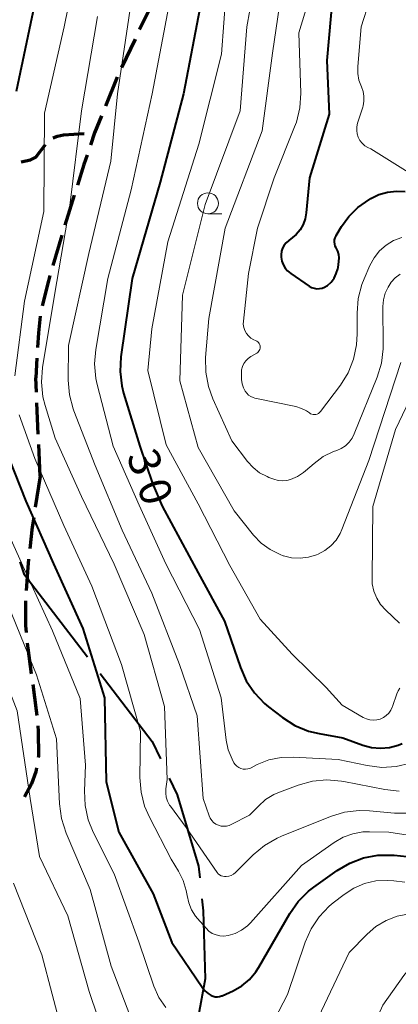
# Model space of a CAD drawing. Units: metres. Extents: x -80000 to -78000, y 34500 to 36000.
# Drawn here: x -78666 to -78621, y 35336 to 35454 of the extents above; entities that cross this region are included whole.
import ezdxf

# ---------------------------------------------------------------- set-up
doc = ezdxf.new("R2010")
doc.units = ezdxf.units.M
for name, color, linetype, lineweight in [('110600_大字・町・丁目界', 7, 'Continuous', 40), ('210300_徒歩道', 7, 'Continuous', 70), ('633100_広葉樹林', 7, 'Continuous', 13), ('710100_等高線(計曲線)', 7, 'Continuous', 40), ('710200_等高線(主曲線)', 7, 'Continuous', 13)]:
    doc.layers.add(name, color=color, linetype=linetype, lineweight=lineweight)
doc.styles.add('Style-WORKING', font='MS Gothic.ttf')

msp = doc.modelspace()

# ---------------------------------------------------------------- linework, layer by layer
at = {"layer": '110600_大字・町・丁目界', "linetype": 'Continuous', "lineweight": 40}
for p, q in [((-78666.28, 35389.24), (-78665.8, 35387.81)), ((-78665.8, 35387.81), (-78658.2, 35377.89)), ((-78644.57, 35349.05), (-78644.43, 35347.6))]:
    msp.add_line(p, q, dxfattribs=at)
at = {"layer": '110600_大字・町・丁目界', "linetype": 'Continuous', "lineweight": 40, "flags": 128}
for points in [[(-78656.68, 35375.9), (-78650.49, 35367.82), (-78649.51, 35365.72)], [(-78648.45, 35363.45), (-78647.51, 35361.44), (-78644.96, 35352.94), (-78644.82, 35351.54)], [(-78644.43, 35347.6), (-78644.17, 35339.52), (-78644.98, 35335.18)]]:
    msp.add_lwpolyline(points, dxfattribs=at)
at = {"layer": '210300_徒歩道', "linetype": 'Continuous', "lineweight": 70}
for p, q in [((-78650.35, 35456.05), (-78651.98, 35452.67)), ((-78652.53, 35451.55), (-78654.15, 35448.17)), ((-78654.65, 35447.02), (-78656.05, 35443.55)), ((-78659.77, 35432.93), (-78660.88, 35429.35)), ((-78661.24, 35428.15), (-78662.31, 35424.56)), ((-78664.22, 35413.52), (-78664.35, 35411.17)), ((-78664.28, 35409.44), (-78664.35, 35411.17)), ((-78664.06, 35404.44), (-78664.22, 35408.19)), ((-78663.85, 35399.45), (-78664.01, 35403.2)), ((-78663.85, 35399.45), (-78664.42, 35395.74))]:
    msp.add_line(p, q, dxfattribs=at)
at = {"layer": '210300_徒歩道', "linetype": 'Continuous', "lineweight": 70, "flags": 128}
for points in [[(-78656.52, 35442.39), (-78657.35, 35440.35), (-78657.85, 35438.88)], [(-78662.28, 35439.78), (-78661.76, 35439.98), (-78661.06, 35440.12), (-78658.58, 35440.27)], [(-78666.12, 35436.89), (-78665, 35437.16), (-78664.37, 35437.47), (-78663.19, 35438.96)], [(-78658.25, 35437.7), (-78658.63, 35436.58), (-78659.4, 35434.13)], [(-78662.67, 35423.36), (-78662.86, 35422.72), (-78663.6, 35419.73)], [(-78663.83, 35418.51), (-78664.05, 35416.51), (-78664.15, 35414.77)], [(-78664.6, 35394.51), (-78664.78, 35393.36), (-78665.07, 35390.79)], [(-78665.21, 35389.54), (-78665.32, 35388.56), (-78665.51, 35385.81)], [(-78665.57, 35384.56), (-78665.58, 35381.62), (-78665.5, 35380.81)], [(-78665.38, 35379.57), (-78665.32, 35378.91), (-78664.9, 35375.85)], [(-78664.73, 35374.61), (-78664.3, 35371.5), (-78664.24, 35370.89)], [(-78664.13, 35369.65), (-78664.07, 35369.03), (-78664.05, 35366.04), (-78664.07, 35365.9)], [(-78664.26, 35364.67), (-78664.34, 35364.18), (-78664.88, 35362.75), (-78665.69, 35361.22)]]:
    msp.add_lwpolyline(points, dxfattribs=at)
at = {"layer": '633100_広葉樹林', "linetype": 'Continuous', "lineweight": 13}
msp.add_line((-78643.84, 35430.71), (-78642.17, 35430.71), dxfattribs=at)
msp.add_circle((-78643.84, 35431.96), 1.25, dxfattribs=at)
at = {"layer": '710100_等高線(計曲線)', "linetype": 'Continuous', "lineweight": 40, "flags": 128}
for points, elevation in [([(-78628.76, 35459.24), (-78629.67, 35449), (-78629.39, 35442.61), (-78631.73, 35435), (-78632.12, 35430.83), (-78632.25, 35430.11), (-78632.5, 35429.43), (-78632.87, 35428.8), (-78633.34, 35428.25), (-78633.75, 35427.89), (-78634.22, 35427.54), (-78634.51, 35427.27), (-78634.75, 35426.96), (-78634.94, 35426.61), (-78635.06, 35426.24), (-78635.11, 35425.84), (-78635.11, 35425.53), (-78635.03, 35425.08), (-78634.87, 35424.65), (-78634.64, 35424.25), (-78634.35, 35423.9), (-78633.96, 35423.58), (-78631.77, 35422.09), (-78631.49, 35421.94), (-78631.19, 35421.83), (-78630.87, 35421.78), (-78630.55, 35421.79), (-78630.24, 35421.85), (-78629.94, 35421.96), (-78629.66, 35422.13), (-78629.6, 35422.17), (-78629.17, 35422.58), (-78628.81, 35423.05), (-78628.55, 35423.58), (-78628.37, 35424.15), (-78628.34, 35424.33), (-78628.23, 35425.04), (-78628.2, 35425.46), (-78628.25, 35425.87), (-78628.36, 35426.27), (-78628.55, 35426.65), (-78628.66, 35426.87), (-78628.73, 35427.11), (-78628.76, 35427.36), (-78628.74, 35427.62), (-78628.68, 35427.86), (-78628.58, 35428.09), (-78628.56, 35428.14), (-78627.93, 35429.19), (-78627.05, 35430.41), (-78625.97, 35431.46), (-78625.07, 35432.11)], 20), ([(-78664.24, 35457), (-78666.7, 35445.3)], 40), ([(-78644.81, 35455.19), (-78646.76, 35445), (-78649.53, 35434.47), (-78652.87, 35423), (-78654.22, 35413.67), (-78654.31, 35411.93), (-78654.11, 35410.2), (-78653.89, 35409.34), (-78651.96, 35403), (-78650.46, 35398.56), (-78649.28, 35395.85), (-78645, 35387.89), (-78641.86, 35382.14)], 30), ([(-78625.07, 35432.11), (-78624.41, 35432.52), (-78623.46, 35433), (-78622.44, 35433.3), (-78621.38, 35433.43), (-78620.32, 35433.37)], 20), ([(-78668.96, 35405), (-78665.55, 35396.45), (-78662.25, 35389), (-78658.74, 35381.26), (-78656.16, 35373), (-78655.96, 35363), (-78654.47, 35357), (-78650.36, 35349.64), (-78648.15, 35343.85), (-78644.53, 35338.5), (-78644.2, 35338.09), (-78643.8, 35337.75), (-78643.46, 35337.54), (-78643.23, 35337.43), (-78642.97, 35337.38), (-78642.72, 35337.36), (-78642.46, 35337.39), (-78642.21, 35337.47), (-78642.14, 35337.5), (-78640.84, 35338.09), (-78639.81, 35338.68), (-78638.89, 35339.44), (-78638.12, 35340.35), (-78637.78, 35340.88), (-78634.08, 35347.29), (-78633.08, 35348.72), (-78631.85, 35349.95), (-78631.24, 35350.43), (-78628.45, 35352.42), (-78626.95, 35353.31), (-78625.32, 35353.92)], 40), ([(-78641.86, 35382.14), (-78639.98, 35376.63), (-78639.27, 35375.04), (-78638.3, 35373.59), (-78637.09, 35372.33), (-78636.61, 35371.94), (-78634.94, 35370.66), (-78633.47, 35369.72), (-78631.86, 35369.05), (-78630.59, 35368.74), (-78627.76, 35368.24), (-78625.38, 35367.37), (-78624.35, 35367.09), (-78623.28, 35366.99), (-78622.22, 35367.08), (-78621.19, 35367.36), (-78620.7, 35367.56)], 30), ([(-78625.32, 35353.92), (-78623.6, 35354.24), (-78621.86, 35354.25), (-78621.66, 35354.24), (-78620.12, 35354.09)], 40)]:
    msp.add_lwpolyline(points, dxfattribs=dict(at, elevation=elevation))
at = {"layer": '710200_等高線(主曲線)', "linetype": 'Continuous', "lineweight": 13, "flags": 128}
for points, elevation in [([(-78672.76, 35463.24), (-78674.66, 35453), (-78676, 35444), (-78677.72, 35436.12), (-78677.79, 35435.59), (-78677.76, 35435.07), (-78677.65, 35434.55), (-78677.44, 35434.06), (-78677.41, 35434), (-78677.03, 35433.16), (-78676.81, 35432.26), (-78676.76, 35431.86), (-78675.88, 35421), (-78676.13, 35409.87), (-78674.5, 35401), (-78670.92, 35391.08), (-78667.21, 35383), (-78664.26, 35375.74), (-78661.88, 35368.12)], 44), ([(-78667.32, 35462.68), (-78669.03, 35451), (-78671.2, 35440.8), (-78672.49, 35433.51), (-78672.39, 35423), (-78672.99, 35411.01), (-78672.23, 35405), (-78669, 35395.53), (-78665.71, 35388.29), (-78662.38, 35381), (-78659.08, 35372.92), (-78658.43, 35365), (-78658.56, 35361.92), (-78658.48, 35360.18), (-78658.1, 35358.48), (-78657.51, 35357.01), (-78655, 35352.03), (-78652.09, 35343.91), (-78650.3, 35338.65), (-78649.71, 35337.3), (-78648.88, 35336.08)], 42), ([(-78658.97, 35463.03), (-78660.97, 35453), (-78663.31, 35442.69), (-78663.41, 35431), (-78665.69, 35420.31), (-78666.84, 35411.39)], 38), ([(-78622.59, 35462.34), (-78625.57, 35453), (-78625.99, 35448.29), (-78625.99, 35447.45), (-78625.84, 35446.63), (-78625.55, 35445.83), (-78625.35, 35445.29), (-78625.25, 35444.72), (-78625.25, 35444.14), (-78625.35, 35443.58), (-78625.39, 35443.42), (-78626, 35441.5), (-78626.09, 35441.09), (-78626.11, 35440.66), (-78626.06, 35440.24), (-78625.93, 35439.83), (-78625.73, 35439.46), (-78625.47, 35439.12), (-78625.16, 35438.83), (-78624.8, 35438.6), (-78624.41, 35438.44), (-78618.72, 35434.87)], 18), ([(-78641.39, 35461), (-78642.24, 35449.76), (-78644.92, 35439), (-78648.61, 35427.39), (-78650.51, 35417), (-78651, 35412.04), (-78648.82, 35403.18), (-78645, 35396.13), (-78641.23, 35388.77), (-78637.61, 35382.39), (-78633.79, 35378.21), (-78629.75, 35374.25), (-78627.86, 35372.14), (-78625.33, 35370.67), (-78624.95, 35370.49), (-78624.55, 35370.38), (-78624.13, 35370.34), (-78623.72, 35370.38), (-78623.31, 35370.48), (-78622.93, 35370.66), (-78622.59, 35370.9), (-78622.29, 35371.19)], 28), ([(-78637.79, 35461), (-78639.22, 35453), (-78640.02, 35443), (-78644.19, 35431.81), (-78646.88, 35421), (-78647.2, 35410.8), (-78645, 35402.85), (-78640.7, 35395.3), (-78638.4, 35392.41), (-78637.49, 35391.46), (-78636.43, 35390.68), (-78635.25, 35390.09), (-78634.88, 35389.95), (-78634.85, 35389.94), (-78633.87, 35389.71), (-78632.86, 35389.65), (-78631.86, 35389.77), (-78630.89, 35390.06), (-78630.72, 35390.12), (-78629.91, 35390.56), (-78629.19, 35391.13), (-78628.58, 35391.82), (-78628.1, 35392.61), (-78627.9, 35393.06), (-78624.68, 35401.32), (-78620.85, 35413)], 26), ([(-78634.5, 35461), (-78636.13, 35449.87), (-78637.38, 35440.62), (-78641.78, 35429), (-78643.75, 35418.25), (-78644.12, 35413.57), (-78644.1, 35411.82), (-78643.79, 35410.11), (-78643.26, 35408.66), (-78641, 35403.66), (-78639.14, 35401.2), (-78638.47, 35400.46), (-78637.68, 35399.85), (-78636.8, 35399.38), (-78636.57, 35399.29), (-78635.99, 35399.07), (-78635.48, 35398.93), (-78634.95, 35398.88), (-78634.43, 35398.93), (-78634, 35399.03), (-78633.18, 35399.38), (-78632.44, 35399.86), (-78632.21, 35400.05), (-78631.19, 35400.95), (-78630.09, 35401.76), (-78628.87, 35402.36), (-78628.5, 35402.5), (-78627.95, 35402.74), (-78627.45, 35403.07), (-78627.02, 35403.48), (-78626.66, 35403.96), (-78626.41, 35404.47), (-78623.67, 35411.23), (-78623.16, 35412.89), (-78622.95, 35414.62), (-78622.95, 35415.06), (-78622.99, 35419.65), (-78622.92, 35420.45), (-78622.72, 35421.24), (-78622.38, 35421.98), (-78622, 35422.55), (-78621.51, 35423.07), (-78620.94, 35423.5)], 24), ([(-78631.31, 35457.92), (-78633, 35452.27), (-78632.79, 35445.08), (-78632.89, 35443.34), (-78633.29, 35441.65), (-78633.51, 35441.07), (-78635.94, 35435), (-78637.94, 35429), (-78639, 35423.58), (-78639.62, 35417.93), (-78639.63, 35417.54), (-78639.57, 35417.16), (-78639.44, 35416.79), (-78639.26, 35416.45), (-78639.01, 35416.15), (-78638.72, 35415.89), (-78638.39, 35415.69), (-78638.16, 35415.6), (-78638.03, 35415.54), (-78637.91, 35415.45), (-78637.81, 35415.35), (-78637.73, 35415.24), (-78637.67, 35415.11), (-78637.63, 35414.97), (-78637.62, 35414.82), (-78637.63, 35414.68), (-78637.67, 35414.54), (-78637.73, 35414.41), (-78637.81, 35414.3), (-78637.91, 35414.19), (-78638.02, 35414.11), (-78638.72, 35413.71), (-78639.05, 35413.47), (-78639.33, 35413.19), (-78639.56, 35412.85), (-78639.73, 35412.49), (-78639.83, 35412.1), (-78639.86, 35411.69), (-78639.86, 35411.6), (-78639.83, 35410.96), (-78639.76, 35410.46), (-78639.61, 35409.97), (-78639.4, 35409.56), (-78639.21, 35409.31), (-78638.99, 35409.1), (-78638.73, 35408.93), (-78638.45, 35408.81)], 22), ([(-78682.05, 35457), (-78683.99, 35453), (-78685, 35448.27), (-78684.17, 35441.83), (-78683.35, 35436.65), (-78683.36, 35430.64), (-78681.44, 35424.56), (-78679.64, 35415), (-78678.8, 35405.2), (-78676.2, 35397), (-78673.14, 35386.86), (-78669.51, 35379), (-78666.56, 35371.44), (-78665.02, 35361), (-78663.9, 35354.1), (-78660.53, 35347), (-78658, 35338), (-78654.96, 35329.04), (-78654.91, 35321), (-78655.04, 35316.32), (-78655.25, 35312.22), (-78656.23, 35309.08), (-78657.21, 35306.32), (-78657.3, 35305.36)], 46), ([(-78653, 35455.93), (-78654.62, 35445), (-78655.42, 35437), (-78658.04, 35425.96), (-78660.47, 35415), (-78660.49, 35410.89), (-78660.34, 35409.15), (-78659.9, 35407.47), (-78659.82, 35407.24), (-78657.29, 35400.71), (-78654.06, 35393), (-78650.51, 35385.49), (-78647.23, 35377), (-78645.14, 35370.86), (-78644.42, 35361), (-78643.71, 35358.95), (-78643.58, 35358.65), (-78643.39, 35358.38), (-78643.16, 35358.15), (-78642.89, 35357.95), (-78642.6, 35357.81), (-78642.28, 35357.72), (-78641.95, 35357.69), (-78641.63, 35357.71), (-78641.31, 35357.79), (-78641.07, 35357.89), (-78638.89, 35359)], 34), ([(-78648.52, 35455.48), (-78650.5, 35445), (-78653, 35433.58), (-78655.76, 35423), (-78657.21, 35414.54), (-78657.35, 35412.81), (-78657.19, 35411.07), (-78657.03, 35410.35), (-78655.13, 35403), (-78652.02, 35395.98), (-78648.86, 35389), (-78644.84, 35381.16), (-78642.26, 35373), (-78641.66, 35367.96), (-78641.42, 35366.79), (-78640.97, 35365.69), (-78640.74, 35365.26), (-78640.58, 35365.04), (-78640.38, 35364.85), (-78640.16, 35364.7), (-78639.91, 35364.59), (-78639.65, 35364.52), (-78639.37, 35364.5), (-78639.1, 35364.53), (-78638.84, 35364.6), (-78638.69, 35364.67), (-78637.96, 35365.04)], 32), ([(-78657, 35454.23), (-78658.93, 35443), (-78660.31, 35431.69), (-78662.14, 35421), (-78663.55, 35412.38), (-78663.67, 35410.64), (-78663.5, 35408.91), (-78663.24, 35407.85), (-78662.05, 35403.95), (-78658.92, 35397), (-78655, 35388.95), (-78651.45, 35380.55), (-78649, 35371.96), (-78648.71, 35363.29), (-78648.86, 35362.14), (-78648.88, 35361.64), (-78648.81, 35361.15), (-78648.65, 35360.67), (-78648.42, 35360.23), (-78648.31, 35360.08), (-78646.44, 35357.56), (-78642.75, 35352.2), (-78642.61, 35352.04), (-78642.46, 35351.91), (-78642.28, 35351.8), (-78642.08, 35351.73), (-78641.88, 35351.69), (-78641.68, 35351.69), (-78641.37, 35351.74), (-78641.07, 35351.84), (-78640.79, 35352), (-78640.54, 35352.2), (-78640.52, 35352.22), (-78638.45, 35354.29), (-78637.12, 35355.41), (-78635.61, 35356.29), (-78635.09, 35356.51), (-78629.23, 35358.85), (-78627.56, 35359.36), (-78625.83, 35359.57), (-78624.6, 35359.53), (-78621.59, 35359.25), (-78619.84, 35359.24)], 36), ([(-78638.45, 35408.81), (-78638.26, 35408.75), (-78633.37, 35407.73), (-78632.7, 35407.52), (-78632.08, 35407.21), (-78631.73, 35406.97), (-78631.6, 35406.88), (-78631.45, 35406.82), (-78631.3, 35406.78), (-78631.14, 35406.77), (-78630.98, 35406.79), (-78630.83, 35406.84), (-78630.68, 35406.91), (-78630.56, 35407.01), (-78630.44, 35407.14), (-78628.06, 35410.28), (-78627.14, 35411.76), (-78626.48, 35413.38), (-78626.12, 35415.08), (-78626.04, 35416.4), (-78626.07, 35418.87), (-78625.93, 35420.6), (-78625.5, 35422.29), (-78625.23, 35422.96), (-78624.54, 35424.54), (-78624.04, 35425.46), (-78623.39, 35426.28), (-78622.6, 35426.97), (-78621.71, 35427.52), (-78620.74, 35427.9)], 22), ([(-78621, 35381.89), (-78622.65, 35383.44), (-78623.26, 35384.12), (-78623.73, 35384.88), (-78624.06, 35385.72), (-78624.25, 35386.61), (-78624.28, 35387.27), (-78624.18, 35395.82), (-78621.5, 35405), (-78617.67, 35413)], 28), ([(-78666.33, 35406.74), (-78664.47, 35401.53), (-78661, 35393.55), (-78657.67, 35386.33), (-78654.15, 35377), (-78651.86, 35369), (-78651.94, 35363.51), (-78651.81, 35361.77), (-78651.39, 35360.08), (-78650.82, 35358.77), (-78648.23, 35353.77), (-78647.34, 35352.34), (-78646.78, 35351.23), (-78646.42, 35350.03), (-78646.32, 35349.44), (-78646.13, 35348.57), (-78645.8, 35347.74), (-78645.33, 35346.99), (-78645.09, 35346.69), (-78644.06, 35345.53), (-78643.72, 35345.2), (-78643.32, 35344.93), (-78642.88, 35344.74)], 38), ([(-78621.31, 35346.99), (-78619.81, 35347.27), (-78616.82, 35347.55), (-78605.83, 35350.55), (-78590.54, 35351.46), (-78588.51, 35352.23), (-78586.95, 35352.98), (-78585.55, 35354), (-78584.96, 35354.55), (-78576.74, 35362.9), (-78572.67, 35367.81), (-78570.8, 35370.79), (-78569.94, 35371.93), (-78568.89, 35372.9), (-78567.69, 35373.68), (-78566.37, 35374.23), (-78565.47, 35374.47), (-78555.74, 35376.42), (-78549.94, 35379.35), (-78548.45, 35380.27), (-78547.15, 35381.43), (-78546.94, 35381.66), (-78538.69, 35391)], 44), ([(-78622.29, 35371.19), (-78622.05, 35371.53), (-78621.87, 35371.91), (-78621.86, 35371.96), (-78621.33, 35373.49), (-78621.18, 35373.84), (-78620.97, 35374.15)], 28), ([(-78661.88, 35368.12), (-78661.54, 35360.36), (-78661.31, 35358.63), (-78660.74, 35356.87), (-78657.86, 35350.14), (-78655.38, 35341), (-78652.5, 35333.5), (-78650.56, 35331.12), (-78650.12, 35330.47), (-78649.8, 35329.75), (-78649.61, 35328.99), (-78649.55, 35328.21), (-78649.63, 35327.43), (-78650.03, 35325.86), (-78650.67, 35323.35), (-78651.89, 35318.37), (-78652.02, 35317.38), (-78651.75, 35316.49)], 44), ([(-78637.96, 35365.04), (-78636.58, 35365.6), (-78635.13, 35365.9), (-78633.64, 35365.95), (-78628.34, 35365.66), (-78624.86, 35364.93), (-78623.13, 35364.72), (-78621.39, 35364.81), (-78619.69, 35365.21)], 32), ([(-78638.89, 35359), (-78637.83, 35360.11), (-78636.97, 35360.88), (-78635.98, 35361.48), (-78635.33, 35361.76), (-78633.07, 35362.6), (-78631.39, 35363.06), (-78629.66, 35363.22), (-78627.92, 35363.08), (-78627.65, 35363.03), (-78622.77, 35362.06), (-78621.04, 35361.87)], 34), ([(-78642.88, 35344.74), (-78642.42, 35344.63), (-78641.94, 35344.6), (-78641.43, 35344.66), (-78640.6, 35344.92), (-78639.83, 35345.31), (-78639.14, 35345.83), (-78638.78, 35346.2), (-78632.69, 35353), (-78628.78, 35355.77), (-78627.73, 35356.39), (-78626.59, 35356.81), (-78625.39, 35357.03), (-78624.58, 35357.05), (-78622.27, 35357), (-78619.99, 35356.64)], 38), ([(-78634.36, 35337.64), (-78632.26, 35343.87), (-78631.55, 35345.46), (-78630.59, 35346.91), (-78629.38, 35348.17), (-78628.93, 35348.55), (-78627.62, 35349.57), (-78626.45, 35350.33), (-78625.17, 35350.87), (-78623.82, 35351.18), (-78622.43, 35351.25), (-78621.7, 35351.19), (-78620.37, 35351.02)], 42), ([(-78667, 35350.9), (-78663.64, 35342.36), (-78661.16, 35333)], 48), ([(-78632.23, 35300.87), (-78632.34, 35300.91), (-78632.92, 35301.24), (-78633.26, 35301.5), (-78634.16, 35302.29), (-78634.82, 35302.97), (-78635.35, 35303.77), (-78635.74, 35304.64), (-78635.97, 35305.56), (-78636.03, 35306.46), (-78636.01, 35308.98), (-78634.33, 35315.24), (-78633.73, 35316.88), (-78632.79, 35318.48), (-78628.1, 35325), (-78623, 35336.38), (-78620.51, 35339.92), (-78619.38, 35341.26), (-78618.04, 35342.37), (-78616.53, 35343.24), (-78615.49, 35343.65), (-78604.6, 35347.28), (-78589.52, 35349)], 46), ([(-78632.52, 35331), (-78627, 35342.63), (-78624.88, 35344.84), (-78623.82, 35345.76), (-78622.62, 35346.48), (-78621.31, 35346.99)], 44), ([(-78635.9, 35334.65), (-78634.36, 35337.64)], 42)]:
    msp.add_lwpolyline(points, dxfattribs=dict(at, elevation=elevation))

# ---------------------------------------------------------------- texts
at = {"layer": '710100_等高線(計曲線)', "linetype": 'Continuous', "lineweight": 40, "style": 'Style-WORKING'}
for s, p in [('3', (-78653.57, 35401.88, -10)), ('0', (-78652.35, 35398.33, -10))]:
    msp.add_text(s, height=3.75, rotation=289, dxfattribs=at).set_placement(p)

doc.saveas('drawing.dxf')
